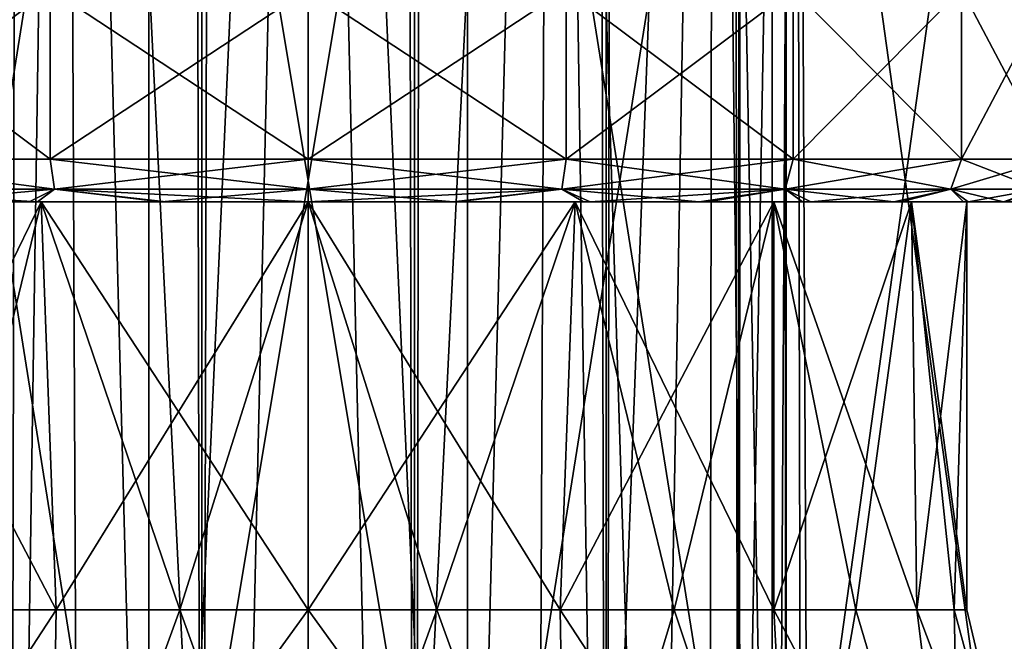
# Model space of a CAD drawing. Units: millimetres. Extents: x -55 to 25, y -463 to 142.
# Drawn here: x 8 to 13, y -443 to -440 of the extents above; entities that cross this region are included whole.
import ezdxf

# ---------------------------------------------------------------- set-up
doc = ezdxf.new("R2010")
doc.units = ezdxf.units.MM
doc.header["$LTSCALE"] = 40.070962
for name, color, linetype in [('3817', 7, 'CONTINUOUS'), ('3818', 7, 'CONTINUOUS'), ('3822', 7, 'CONTINUOUS'), ('3823', 7, 'CONTINUOUS'), ('3824', 7, 'CONTINUOUS'), ('3825', 7, 'CONTINUOUS'), ('3834', 7, 'CONTINUOUS'), ('3835', 7, 'CONTINUOUS'), ('3836', 7, 'CONTINUOUS'), ('3866', 7, 'CONTINUOUS'), ('3867', 7, 'CONTINUOUS'), ('4119', 7, 'CONTINUOUS'), ('4120', 7, 'CONTINUOUS'), ('4123', 7, 'CONTINUOUS'), ('4134', 7, 'CONTINUOUS')]:
    doc.layers.add(name, color=color, linetype=linetype)

msp = doc.modelspace()

# ---------------------------------------------------------------- linework, layer by layer
at = {"layer": '3817', "color": 7, "linetype": 'CONTINUOUS', "true_color": 0xcd9632}
for points in [[(9.75, -432.1, 2.4), (10.8953, -432.1, 2.0327), (9.75, -455.3287, 2.4), (9.75, -432.1, 2.4)], [(9.75, -455.3287, 2.4), (10.8953, -432.1, 2.0327), (10.2841, -455.3287, 2.3398), (9.75, -455.3287, 2.4)], [(10.8953, -432.1, -2.0327), (9.75, -432.1, -2.4), (10.7913, -455.3287, -2.1623), (10.8953, -432.1, -2.0327)], [(10.7913, -455.3287, -2.1623), (9.75, -432.1, -2.4), (10.2841, -455.3287, -2.3398), (10.7913, -455.3287, -2.1623)], [(10.2841, -455.3287, -2.3398), (9.75, -432.1, -2.4), (9.75, -455.3287, -2.4), (10.2841, -455.3287, -2.3398)], [(10.2841, -455.3287, 2.3398), (10.8953, -432.1, 2.0327), (10.7913, -455.3287, 2.1623), (10.2841, -455.3287, 2.3398)], [(10.8953, -432.1, 2.0327), (11.6588, -432.1, 1.4449), (10.7913, -455.3287, 2.1623), (10.8953, -432.1, 2.0327)], [(10.7913, -455.3287, 2.1623), (11.6588, -432.1, 1.4449), (11.2464, -455.3287, 1.8764), (10.7913, -455.3287, 2.1623)], [(11.2464, -455.3287, -1.8764), (10.8953, -432.1, -2.0327), (10.7913, -455.3287, -2.1623), (11.2464, -455.3287, -1.8764)], [(11.6588, -432.1, -1.4449), (10.8953, -432.1, -2.0327), (11.6264, -455.3287, -1.4964), (11.6588, -432.1, -1.4449)], [(11.6264, -455.3287, -1.4964), (10.8953, -432.1, -2.0327), (11.2464, -455.3287, -1.8764), (11.6264, -455.3287, -1.4964)], [(11.2464, -455.3287, 1.8764), (11.6588, -432.1, 1.4449), (11.6264, -455.3287, 1.4964), (11.2464, -455.3287, 1.8764)], [(11.6588, -432.1, 1.4449), (12.0405, -432.1, 0.5668), (11.6264, -455.3287, 1.4964), (11.6588, -432.1, 1.4449)], [(11.6264, -455.3287, 1.4964), (12.0405, -432.1, 0.5668), (11.9123, -455.3287, 1.0413), (11.6264, -455.3287, 1.4964)], [(11.9123, -455.3287, -1.0413), (11.6588, -432.1, -1.4449), (11.6264, -455.3287, -1.4964), (11.9123, -455.3287, -1.0413)], [(12.0405, -432.1, -0.5668), (11.6588, -432.1, -1.4449), (12.0898, -455.3287, -0.5341), (12.0405, -432.1, -0.5668)], [(12.0898, -455.3287, -0.5341), (11.6588, -432.1, -1.4449), (11.9123, -455.3287, -1.0413), (12.0898, -455.3287, -0.5341)], [(11.9123, -455.3287, 1.0413), (12.0405, -432.1, 0.5668), (12.0898, -455.3287, 0.5341), (11.9123, -455.3287, 1.0413)], [(12.0405, -432.1, 0.5668), (12.0405, -432.1, -0.5668), (12.0898, -455.3287, 0.5341), (12.0405, -432.1, 0.5668)], [(12.0898, -455.3287, 0.5341), (12.0405, -432.1, -0.5668), (12.15, -455.3287), (12.0898, -455.3287, 0.5341)], [(12.15, -455.3287), (12.0405, -432.1, -0.5668), (12.0898, -455.3287, -0.5341), (12.15, -455.3287)]]:
    msp.add_3dface(points, dxfattribs=at)
at = {"layer": '3818', "color": 7, "linetype": 'CONTINUOUS', "true_color": 0xcd9632}
for points in [[(8.6047, -432.1, -2.0327), (7.8412, -432.1, -1.4449), (8.7087, -455.3287, -2.1623), (8.6047, -432.1, -2.0327)], [(8.7087, -455.3287, -2.1623), (7.8412, -432.1, -1.4449), (8.2536, -455.3287, -1.8764), (8.7087, -455.3287, -2.1623)], [(7.8412, -432.1, 1.4449), (8.6047, -432.1, 2.0327), (7.8736, -455.3287, 1.4964), (7.8412, -432.1, 1.4449)], [(7.8736, -455.3287, 1.4964), (8.6047, -432.1, 2.0327), (8.2536, -455.3287, 1.8764), (7.8736, -455.3287, 1.4964)], [(8.2536, -455.3287, 1.8764), (8.6047, -432.1, 2.0327), (8.7087, -455.3287, 2.1623), (8.2536, -455.3287, 1.8764)], [(8.6047, -432.1, 2.0327), (9.75, -432.1, 2.4), (8.7087, -455.3287, 2.1623), (8.6047, -432.1, 2.0327)], [(9.75, -432.1, -2.4), (8.6047, -432.1, -2.0327), (9.75, -455.3287, -2.4), (9.75, -432.1, -2.4)], [(9.75, -455.3287, -2.4), (8.6047, -432.1, -2.0327), (9.2159, -455.3287, -2.3398), (9.75, -455.3287, -2.4)], [(9.2159, -455.3287, -2.3398), (8.6047, -432.1, -2.0327), (8.7087, -455.3287, -2.1623), (9.2159, -455.3287, -2.3398)], [(8.7087, -455.3287, 2.1623), (9.75, -432.1, 2.4), (9.2159, -455.3287, 2.3398), (8.7087, -455.3287, 2.1623)], [(9.75, -432.1, 2.4), (9.75, -455.3287, 2.4), (9.2159, -455.3287, 2.3398), (9.75, -432.1, 2.4)]]:
    msp.add_3dface(points, dxfattribs=at)
at = {"layer": '3822', "color": 7, "linetype": 'CONTINUOUS', "true_color": 0xcd9632}
for points in [[(9.75, -444.8, 3.55), (10.9642, -444.8, 3.3359), (9.75, -443.1206, 3.1), (9.75, -444.8, 3.55)], [(9.75, -443.1206, 3.1), (10.9642, -444.8, 3.3359), (10.3548, -443.1206, 3.0404), (9.75, -443.1206, 3.1)], [(10.9642, -444.8, -3.3359), (9.75, -444.8, -3.55), (10.3548, -443.1206, -3.0404), (10.9642, -444.8, -3.3359)], [(10.3548, -443.1206, -3.0404), (9.75, -444.8, -3.55), (9.75, -443.1206, -3.1), (10.3548, -443.1206, -3.0404)], [(10.3548, -443.1206, 3.0404), (10.9642, -444.8, 3.3359), (10.9363, -443.1206, 2.864), (10.3548, -443.1206, 3.0404)], [(10.9363, -443.1206, -2.864), (10.9642, -444.8, -3.3359), (10.3548, -443.1206, -3.0404), (10.9363, -443.1206, -2.864)], [(10.9642, -444.8, 3.3359), (12.0319, -444.8, 2.7195), (10.9363, -443.1206, 2.864), (10.9642, -444.8, 3.3359)], [(10.9363, -443.1206, 2.864), (12.0319, -444.8, 2.7195), (11.4723, -443.1206, 2.5776), (10.9363, -443.1206, 2.864)], [(11.4723, -443.1206, -2.5776), (10.9642, -444.8, -3.3359), (10.9363, -443.1206, -2.864), (11.4723, -443.1206, -2.5776)], [(12.0319, -444.8, -2.7195), (10.9642, -444.8, -3.3359), (11.4723, -443.1206, -2.5776), (12.0319, -444.8, -2.7195)], [(11.4723, -443.1206, 2.5776), (12.0319, -444.8, 2.7195), (11.942, -443.1206, 2.192), (11.4723, -443.1206, 2.5776)], [(11.942, -443.1206, -2.192), (12.0319, -444.8, -2.7195), (11.4723, -443.1206, -2.5776), (11.942, -443.1206, -2.192)], [(12.0319, -444.8, 2.7195), (12.8244, -444.8, 1.775), (11.942, -443.1206, 2.192), (12.0319, -444.8, 2.7195)], [(11.942, -443.1206, 2.192), (12.8244, -444.8, 1.775), (12.3276, -443.1206, 1.7223), (11.942, -443.1206, 2.192)], [(12.3276, -443.1206, -1.7223), (12.0319, -444.8, -2.7195), (11.942, -443.1206, -2.192), (12.3276, -443.1206, -1.7223)], [(12.8244, -444.8, -1.775), (12.0319, -444.8, -2.7195), (12.3276, -443.1206, -1.7223), (12.8244, -444.8, -1.775)], [(12.3276, -443.1206, 1.7223), (12.8244, -444.8, 1.775), (12.614, -443.1206, 1.1863), (12.3276, -443.1206, 1.7223)], [(12.614, -443.1206, -1.1863), (12.8244, -444.8, -1.775), (12.3276, -443.1206, -1.7223), (12.614, -443.1206, -1.1863)], [(12.8244, -444.8, 1.775), (13.2461, -444.8, 0.6165), (12.614, -443.1206, 1.1863), (12.8244, -444.8, 1.775)], [(12.614, -443.1206, 1.1863), (13.2461, -444.8, 0.6165), (12.7904, -443.1206, 0.6048), (12.614, -443.1206, 1.1863)], [(12.7904, -443.1206, -0.6048), (12.8244, -444.8, -1.775), (12.614, -443.1206, -1.1863), (12.7904, -443.1206, -0.6048)], [(12.7904, -443.1206, 0.6048), (13.2461, -444.8, 0.6165), (12.85, -443.1206), (12.7904, -443.1206, 0.6048)], [(13.2461, -444.8, -0.6165), (12.8244, -444.8, -1.775), (12.7904, -443.1206, -0.6048), (13.2461, -444.8, -0.6165)], [(12.85, -443.1206), (13.2461, -444.8, -0.6165), (12.7904, -443.1206, -0.6048), (12.85, -443.1206)], [(13.2461, -444.8, 0.6165), (13.2461, -444.8, -0.6165), (12.85, -443.1206), (13.2461, -444.8, 0.6165)]]:
    msp.add_3dface(points, dxfattribs=at)
at = {"layer": '3823', "color": 7, "linetype": 'CONTINUOUS', "true_color": 0xcd9632}
for points in [[(9.75, -443.1206, 3.1), (10.3548, -443.1206, 3.0404), (9.75, -441.2, 3.1), (9.75, -443.1206, 3.1)], [(10.3548, -443.1206, 3.0404), (10.9363, -443.1206, 2.864), (9.75, -441.2, 3.1), (10.3548, -443.1206, 3.0404)], [(9.75, -441.2, 3.1), (10.9363, -443.1206, 2.864), (11.0065, -441.2, 2.8065), (9.75, -441.2, 3.1)], [(10.3548, -443.1206, -3.0404), (9.75, -443.1206, -3.1), (11.0065, -441.2, -2.8065), (10.3548, -443.1206, -3.0404)], [(11.0065, -441.2, -2.8065), (9.75, -443.1206, -3.1), (9.75, -441.2, -3.1), (11.0065, -441.2, -2.8065)], [(10.9363, -443.1206, -2.864), (10.3548, -443.1206, -3.0404), (11.0065, -441.2, -2.8065), (10.9363, -443.1206, -2.864)], [(10.9363, -443.1206, 2.864), (11.4723, -443.1206, 2.5776), (11.0065, -441.2, 2.8065), (10.9363, -443.1206, 2.864)], [(11.4723, -443.1206, -2.5776), (10.9363, -443.1206, -2.864), (11.942, -441.2, -2.192), (11.4723, -443.1206, -2.5776)], [(11.942, -441.2, -2.192), (10.9363, -443.1206, -2.864), (11.0065, -441.2, -2.8065), (11.942, -441.2, -2.192)], [(11.4723, -443.1206, 2.5776), (11.942, -443.1206, 2.192), (11.0065, -441.2, 2.8065), (11.4723, -443.1206, 2.5776)], [(11.0065, -441.2, 2.8065), (11.942, -443.1206, 2.192), (11.942, -441.2, 2.192), (11.0065, -441.2, 2.8065)], [(11.942, -443.1206, -2.192), (11.4723, -443.1206, -2.5776), (11.942, -441.2, -2.192), (11.942, -443.1206, -2.192)], [(11.942, -443.1206, 2.192), (12.3276, -443.1206, 1.7223), (11.942, -441.2, 2.192), (11.942, -443.1206, 2.192)], [(12.3276, -443.1206, 1.7223), (12.614, -443.1206, 1.1863), (11.942, -441.2, 2.192), (12.3276, -443.1206, 1.7223)], [(11.942, -441.2, 2.192), (12.614, -443.1206, 1.1863), (12.5898, -441.2, 1.1763), (11.942, -441.2, 2.192)], [(12.3276, -443.1206, -1.7223), (11.942, -443.1206, -2.192), (12.5898, -441.2, -1.1763), (12.3276, -443.1206, -1.7223)], [(12.5898, -441.2, -1.1763), (11.942, -443.1206, -2.192), (11.942, -441.2, -2.192), (12.5898, -441.2, -1.1763)], [(12.614, -443.1206, -1.1863), (12.3276, -443.1206, -1.7223), (12.5898, -441.2, -1.1763), (12.614, -443.1206, -1.1863)], [(12.614, -443.1206, 1.1863), (12.7904, -443.1206, 0.6048), (12.5898, -441.2, 1.1763), (12.614, -443.1206, 1.1863)], [(12.7904, -443.1206, 0.6048), (12.85, -443.1206), (12.5898, -441.2, 1.1763), (12.7904, -443.1206, 0.6048)], [(12.5898, -441.2, 1.1763), (12.85, -443.1206), (12.85, -441.2), (12.5898, -441.2, 1.1763)], [(12.85, -441.2), (12.614, -443.1206, -1.1863), (12.5898, -441.2, -1.1763), (12.85, -441.2)], [(12.7904, -443.1206, -0.6048), (12.614, -443.1206, -1.1863), (12.85, -441.2), (12.7904, -443.1206, -0.6048)], [(12.85, -443.1206), (12.7904, -443.1206, -0.6048), (12.85, -441.2), (12.85, -443.1206)]]:
    msp.add_3dface(points, dxfattribs=at)
at = {"layer": '3824', "color": 7, "linetype": 'CONTINUOUS', "true_color": 0xcd9632}
for points in [[(7.558, -441.2, 2.192), (8.4935, -441.2, 2.8065), (7.9357, -441.2, 2.8179), (7.558, -441.2, 2.192)], [(8.4935, -441.2, -2.8065), (7.558, -441.2, -2.192), (8.4365, -441.2, -3.0779), (8.4935, -441.2, -2.8065)], [(8.4365, -441.2, -3.0779), (7.558, -441.2, -2.192), (7.8871, -441.2, -2.7849), (8.4365, -441.2, -3.0779)], [(7.9357, -441.2, 2.8179), (8.4935, -441.2, 2.8065), (8.4764, -441.2, 3.1001), (7.9357, -441.2, 2.8179)], [(9.0575, -441.2, -3.2662), (8.4935, -441.2, -2.8065), (8.4365, -441.2, -3.0779), (9.0575, -441.2, -3.2662)], [(8.4764, -441.2, 3.1001), (8.4935, -441.2, 2.8065), (9.0811, -441.2, 3.2774), (8.4764, -441.2, 3.1001)], [(8.4935, -441.2, 2.8065), (9.75, -441.2, 3.1), (9.0811, -441.2, 3.2774), (8.4935, -441.2, 2.8065)], [(9.75, -441.2, -3.1), (8.4935, -441.2, -2.8065), (9.75, -441.2, -3.35), (9.75, -441.2, -3.1)], [(9.75, -441.2, -3.35), (8.4935, -441.2, -2.8065), (9.0575, -441.2, -3.2662), (9.75, -441.2, -3.35)], [(9.0811, -441.2, 3.2774), (9.75, -441.2, 3.1), (9.75, -441.2, 3.35), (9.0811, -441.2, 3.2774)], [(9.75, -441.2, 3.1), (11.0065, -441.2, 2.8065), (9.75, -441.2, 3.35), (9.75, -441.2, 3.1)], [(9.75, -441.2, 3.35), (11.0065, -441.2, 2.8065), (10.4319, -441.2, 3.2688), (9.75, -441.2, 3.35)], [(11.0065, -441.2, -2.8065), (9.75, -441.2, -3.1), (10.451, -441.2, -3.2597), (11.0065, -441.2, -2.8065)], [(9.75, -441.2, -3.1), (9.75, -441.2, -3.35), (10.451, -441.2, -3.2597), (9.75, -441.2, -3.1)], [(10.4319, -441.2, 3.2688), (11.0065, -441.2, 2.8065), (11.0449, -441.2, 3.0857), (10.4319, -441.2, 3.2688)], [(11.0773, -441.2, -3.0675), (11.0065, -441.2, -2.8065), (10.451, -441.2, -3.2597), (11.0773, -441.2, -3.0675)], [(11.0065, -441.2, 2.8065), (11.942, -441.2, 2.192), (11.0449, -441.2, 3.0857), (11.0065, -441.2, 2.8065)], [(11.942, -441.2, -2.192), (11.0065, -441.2, -2.8065), (11.6287, -441.2, -2.7733), (11.942, -441.2, -2.192)], [(11.6287, -441.2, -2.7733), (11.0065, -441.2, -2.8065), (11.0773, -441.2, -3.0675), (11.6287, -441.2, -2.7733)], [(11.0449, -441.2, 3.0857), (11.942, -441.2, 2.192), (11.5892, -441.2, 2.8005), (11.0449, -441.2, 3.0857)], [(11.5892, -441.2, 2.8005), (11.942, -441.2, 2.192), (12.0767, -441.2, 2.3986), (11.5892, -441.2, 2.8005)], [(12.1162, -441.2, -2.3618), (11.942, -441.2, -2.192), (11.6287, -441.2, -2.7733), (12.1162, -441.2, -2.3618)], [(11.942, -441.2, 2.192), (12.5898, -441.2, 1.1763), (12.0767, -441.2, 2.3986), (11.942, -441.2, 2.192)], [(12.5898, -441.2, -1.1763), (11.942, -441.2, -2.192), (12.5394, -441.2, -1.8337), (12.5898, -441.2, -1.1763)], [(12.5394, -441.2, -1.8337), (11.942, -441.2, -2.192), (12.1162, -441.2, -2.3618), (12.5394, -441.2, -1.8337)], [(12.0767, -441.2, 2.3986), (12.5898, -441.2, 1.1763), (12.5069, -441.2, 1.8806), (12.0767, -441.2, 2.3986)], [(12.5069, -441.2, 1.8806), (12.5898, -441.2, 1.1763), (12.8338, -441.2, 1.3029), (12.5069, -441.2, 1.8806)], [(12.8564, -441.2, -1.2478), (12.5898, -441.2, -1.1763), (12.5394, -441.2, -1.8337), (12.8564, -441.2, -1.2478)], [(12.5898, -441.2, 1.1763), (12.85, -441.2), (12.8338, -441.2, 1.3029), (12.5898, -441.2, 1.1763)], [(12.85, -441.2), (12.5898, -441.2, -1.1763), (12.8564, -441.2, -1.2478), (12.85, -441.2)], [(12.8338, -441.2, 1.3029), (12.85, -441.2), (13.0216, -441.2, 0.6984), (12.8338, -441.2, 1.3029)], [(13.0216, -441.2, 0.6984), (12.85, -441.2), (12.8564, -441.2, -1.2478), (13.0216, -441.2, 0.6984)], [(13.0341, -441.2, -0.639), (13.0216, -441.2, 0.6984), (12.8564, -441.2, -1.2478), (13.0341, -441.2, -0.639)], [(13.0876, -441.2, 0.0304), (13.0216, -441.2, 0.6984), (13.0341, -441.2, -0.639), (13.0876, -441.2, 0.0304)]]:
    msp.add_3dface(points, dxfattribs=at)
at = {"layer": '3825', "color": 7, "linetype": 'CONTINUOUS', "true_color": 0xcd9632}
for points in [[(9.75, -440.2, 3.55), (9.75, -441, 3.55), (10.9643, -441, 3.3358), (9.75, -440.2, 3.55)], [(10.9642, -440.2, 3.3359), (9.75, -440.2, 3.55), (10.9643, -441, 3.3358), (10.9642, -440.2, 3.3359)], [(9.75, -440.2, -3.55), (10.9642, -440.2, -3.3359), (9.75, -441, -3.55), (9.75, -440.2, -3.55)], [(9.75, -441, -3.55), (10.9642, -440.2, -3.3359), (10.9641, -441, -3.3359), (9.75, -441, -3.55)], [(10.9641, -441, -3.3359), (10.9642, -440.2, -3.3359), (12.0319, -441, -2.7195), (10.9641, -441, -3.3359)], [(12.0319, -440.2, 2.7195), (10.9642, -440.2, 3.3359), (10.9643, -441, 3.3358), (12.0319, -440.2, 2.7195)], [(10.9642, -440.2, -3.3359), (12.0319, -440.2, -2.7195), (12.0319, -441, -2.7195), (10.9642, -440.2, -3.3359)], [(12.0321, -441, 2.7193), (12.0319, -440.2, 2.7195), (10.9643, -441, 3.3358), (12.0321, -441, 2.7193)], [(12.8244, -440.2, 1.775), (12.0319, -440.2, 2.7195), (12.0321, -441, 2.7193), (12.8244, -440.2, 1.775)], [(12.0319, -440.2, -2.7195), (12.8244, -440.2, -1.775), (12.8243, -441, -1.7751), (12.0319, -440.2, -2.7195)], [(12.0319, -441, -2.7195), (12.0319, -440.2, -2.7195), (12.8243, -441, -1.7751), (12.0319, -441, -2.7195)], [(12.8245, -441, 1.7748), (12.8244, -440.2, 1.775), (12.0321, -441, 2.7193), (12.8245, -441, 1.7748)], [(12.8243, -441, -1.7751), (12.8244, -440.2, -1.775), (13.246, -441, -0.6166), (12.8243, -441, -1.7751)], [(13.2461, -440.2, 0.6165), (12.8244, -440.2, 1.775), (12.8245, -441, 1.7748), (13.2461, -440.2, 0.6165)], [(12.8244, -440.2, -1.775), (13.2461, -440.2, -0.6165), (13.246, -441, -0.6166), (12.8244, -440.2, -1.775)], [(13.2461, -441, 0.6163), (13.2461, -440.2, 0.6165), (12.8245, -441, 1.7748), (13.2461, -441, 0.6163)]]:
    msp.add_3dface(points, dxfattribs=at)
at = {"layer": '3834', "color": 7, "linetype": 'CONTINUOUS', "true_color": 0xcd9632}
for points in [[(8.5358, -444.8, -3.3359), (7.4681, -444.8, -2.7195), (8.5637, -443.1206, -2.864), (8.5358, -444.8, -3.3359)], [(8.5637, -443.1206, -2.864), (7.4681, -444.8, -2.7195), (8.0277, -443.1206, -2.5776), (8.5637, -443.1206, -2.864)], [(7.4681, -444.8, 2.7195), (8.5358, -444.8, 3.3359), (8.0277, -443.1206, 2.5776), (7.4681, -444.8, 2.7195)], [(8.0277, -443.1206, 2.5776), (8.5358, -444.8, 3.3359), (8.5637, -443.1206, 2.864), (8.0277, -443.1206, 2.5776)], [(8.5358, -444.8, 3.3359), (9.75, -444.8, 3.55), (9.1452, -443.1206, 3.0404), (8.5358, -444.8, 3.3359)], [(9.75, -443.1206, -3.1), (9.75, -444.8, -3.55), (8.5358, -444.8, -3.3359), (9.75, -443.1206, -3.1)], [(9.75, -443.1206, -3.1), (8.5358, -444.8, -3.3359), (9.1452, -443.1206, -3.0404), (9.75, -443.1206, -3.1)], [(9.1452, -443.1206, -3.0404), (8.5358, -444.8, -3.3359), (8.5637, -443.1206, -2.864), (9.1452, -443.1206, -3.0404)], [(8.5637, -443.1206, 2.864), (8.5358, -444.8, 3.3359), (9.1452, -443.1206, 3.0404), (8.5637, -443.1206, 2.864)], [(9.75, -444.8, 3.55), (9.75, -443.1206, 3.1), (9.1452, -443.1206, 3.0404), (9.75, -444.8, 3.55)]]:
    msp.add_3dface(points, dxfattribs=at)
at = {"layer": '3835', "color": 7, "linetype": 'CONTINUOUS', "true_color": 0xcd9632}
for points in [[(8.4935, -441.2, 2.8065), (7.558, -441.2, 2.192), (8.5637, -443.1206, 2.864), (8.4935, -441.2, 2.8065)], [(7.558, -441.2, 2.192), (8.0277, -443.1206, 2.5776), (8.5637, -443.1206, 2.864), (7.558, -441.2, 2.192)], [(7.558, -441.2, -2.192), (8.4935, -441.2, -2.8065), (7.558, -443.1206, -2.192), (7.558, -441.2, -2.192)], [(8.4935, -441.2, -2.8065), (8.0277, -443.1206, -2.5776), (7.558, -443.1206, -2.192), (8.4935, -441.2, -2.8065)], [(8.4935, -441.2, -2.8065), (8.5637, -443.1206, -2.864), (8.0277, -443.1206, -2.5776), (8.4935, -441.2, -2.8065)], [(9.75, -443.1206, 3.1), (9.75, -441.2, 3.1), (8.4935, -441.2, 2.8065), (9.75, -443.1206, 3.1)], [(9.75, -443.1206, 3.1), (8.4935, -441.2, 2.8065), (9.1452, -443.1206, 3.0404), (9.75, -443.1206, 3.1)], [(8.4935, -441.2, -2.8065), (9.75, -441.2, -3.1), (8.5637, -443.1206, -2.864), (8.4935, -441.2, -2.8065)], [(8.4935, -441.2, 2.8065), (8.5637, -443.1206, 2.864), (9.1452, -443.1206, 3.0404), (8.4935, -441.2, 2.8065)], [(9.75, -441.2, -3.1), (9.1452, -443.1206, -3.0404), (8.5637, -443.1206, -2.864), (9.75, -441.2, -3.1)], [(9.75, -441.2, -3.1), (9.75, -443.1206, -3.1), (9.1452, -443.1206, -3.0404), (9.75, -441.2, -3.1)]]:
    msp.add_3dface(points, dxfattribs=at)
at = {"layer": '3836', "color": 7, "linetype": 'CONTINUOUS', "true_color": 0xcd9632}
for points in [[(7.4681, -440.2, -2.7195), (8.5358, -440.2, -3.3359), (7.4684, -441, -2.7197), (7.4681, -440.2, -2.7195)], [(8.5358, -440.2, 3.3359), (7.4681, -440.2, 2.7195), (8.5359, -441, 3.3359), (8.5358, -440.2, 3.3359)], [(8.5359, -441, 3.3359), (7.4681, -440.2, 2.7195), (7.4681, -441, 2.7195), (8.5359, -441, 3.3359)], [(7.4684, -441, -2.7197), (8.5358, -440.2, -3.3359), (8.536, -441, -3.336), (7.4684, -441, -2.7197)], [(9.75, -441, 3.55), (9.75, -440.2, 3.55), (8.5358, -440.2, 3.3359), (9.75, -441, 3.55)], [(9.75, -441, 3.55), (8.5358, -440.2, 3.3359), (8.5359, -441, 3.3359), (9.75, -441, 3.55)], [(8.5358, -440.2, -3.3359), (9.75, -440.2, -3.55), (8.536, -441, -3.336), (8.5358, -440.2, -3.3359)], [(9.75, -440.2, -3.55), (9.75, -441, -3.55), (8.536, -441, -3.336), (9.75, -440.2, -3.55)]]:
    msp.add_3dface(points, dxfattribs=at)
at = {"layer": '3866', "color": 7, "linetype": 'CONTINUOUS', "true_color": 0xcd9632}
for points in [[(10.9643, -441, 3.3358), (9.75, -441, 3.55), (10.9441, -441.1414, 3.2809), (10.9643, -441, 3.3358)], [(9.75, -441, 3.55), (9.75, -441.1414, 3.4914), (10.9441, -441.1414, 3.2809), (9.75, -441, 3.55)], [(9.75, -441, -3.55), (10.9641, -441, -3.3359), (9.75, -441.1414, -3.4914), (9.75, -441, -3.55)], [(9.75, -441.1414, -3.4914), (10.9641, -441, -3.3359), (10.9441, -441.1414, -3.2809), (9.75, -441.1414, -3.4914)], [(10.9641, -441, -3.3359), (12.0319, -441, -2.7195), (10.9441, -441.1414, -3.2809), (10.9641, -441, -3.3359)], [(10.9441, -441.1414, -3.2809), (12.0319, -441, -2.7195), (11.9942, -441.1414, -2.6746), (10.9441, -441.1414, -3.2809)], [(11.9942, -441.1414, 2.6746), (10.9643, -441, 3.3358), (10.9441, -441.1414, 3.2809), (11.9942, -441.1414, 2.6746)], [(12.0321, -441, 2.7193), (10.9643, -441, 3.3358), (11.9942, -441.1414, 2.6746), (12.0321, -441, 2.7193)], [(12.0319, -441, -2.7195), (12.8243, -441, -1.7751), (11.9942, -441.1414, -2.6746), (12.0319, -441, -2.7195)], [(11.9942, -441.1414, -2.6746), (12.8243, -441, -1.7751), (12.7737, -441.1414, -1.7457), (11.9942, -441.1414, -2.6746)], [(12.7737, -441.1414, 1.7457), (12.0321, -441, 2.7193), (11.9942, -441.1414, 2.6746), (12.7737, -441.1414, 1.7457)], [(12.8245, -441, 1.7748), (12.0321, -441, 2.7193), (12.7737, -441.1414, 1.7457), (12.8245, -441, 1.7748)], [(12.8243, -441, -1.7751), (13.246, -441, -0.6166), (12.7737, -441.1414, -1.7457), (12.8243, -441, -1.7751)], [(12.7737, -441.1414, -1.7457), (13.246, -441, -0.6166), (13.1884, -441.1414, -0.6063), (12.7737, -441.1414, -1.7457)], [(13.1884, -441.1414, 0.6063), (12.8245, -441, 1.7748), (12.7737, -441.1414, 1.7457), (13.1884, -441.1414, 0.6063)], [(13.2461, -441, 0.6163), (12.8245, -441, 1.7748), (13.1884, -441.1414, 0.6063), (13.2461, -441, 0.6163)], [(10.451, -441.2, -3.2597), (9.75, -441.2, -3.35), (10.9441, -441.1414, -3.2809), (10.451, -441.2, -3.2597)], [(9.75, -441.2, -3.35), (9.75, -441.1414, -3.4914), (10.9441, -441.1414, -3.2809), (9.75, -441.2, -3.35)], [(9.75, -441.2, 3.35), (10.4319, -441.2, 3.2688), (9.75, -441.1414, 3.4914), (9.75, -441.2, 3.35)], [(9.75, -441.1414, 3.4914), (10.4319, -441.2, 3.2688), (10.9441, -441.1414, 3.2809), (9.75, -441.1414, 3.4914)], [(10.4319, -441.2, 3.2688), (11.0449, -441.2, 3.0857), (10.9441, -441.1414, 3.2809), (10.4319, -441.2, 3.2688)], [(11.0773, -441.2, -3.0675), (10.451, -441.2, -3.2597), (10.9441, -441.1414, -3.2809), (11.0773, -441.2, -3.0675)], [(11.0449, -441.2, 3.0857), (11.5892, -441.2, 2.8005), (10.9441, -441.1414, 3.2809), (11.0449, -441.2, 3.0857)], [(11.5892, -441.2, 2.8005), (11.9942, -441.1414, 2.6746), (10.9441, -441.1414, 3.2809), (11.5892, -441.2, 2.8005)], [(11.0773, -441.2, -3.0675), (10.9441, -441.1414, -3.2809), (11.9942, -441.1414, -2.6746), (11.0773, -441.2, -3.0675)], [(11.6287, -441.2, -2.7733), (11.0773, -441.2, -3.0675), (11.9942, -441.1414, -2.6746), (11.6287, -441.2, -2.7733)], [(11.5892, -441.2, 2.8005), (12.0767, -441.2, 2.3986), (11.9942, -441.1414, 2.6746), (11.5892, -441.2, 2.8005)], [(12.1162, -441.2, -2.3618), (11.6287, -441.2, -2.7733), (11.9942, -441.1414, -2.6746), (12.1162, -441.2, -2.3618)], [(12.0767, -441.2, 2.3986), (12.5069, -441.2, 1.8806), (11.9942, -441.1414, 2.6746), (12.0767, -441.2, 2.3986)], [(12.5069, -441.2, 1.8806), (12.7737, -441.1414, 1.7457), (11.9942, -441.1414, 2.6746), (12.5069, -441.2, 1.8806)], [(12.1162, -441.2, -2.3618), (11.9942, -441.1414, -2.6746), (12.7737, -441.1414, -1.7457), (12.1162, -441.2, -2.3618)], [(12.5394, -441.2, -1.8337), (12.1162, -441.2, -2.3618), (12.7737, -441.1414, -1.7457), (12.5394, -441.2, -1.8337)], [(12.5069, -441.2, 1.8806), (12.8338, -441.2, 1.3029), (12.7737, -441.1414, 1.7457), (12.5069, -441.2, 1.8806)], [(12.8564, -441.2, -1.2478), (12.5394, -441.2, -1.8337), (12.7737, -441.1414, -1.7457), (12.8564, -441.2, -1.2478)], [(12.8338, -441.2, 1.3029), (13.0216, -441.2, 0.6984), (12.7737, -441.1414, 1.7457), (12.8338, -441.2, 1.3029)], [(13.0216, -441.2, 0.6984), (13.1884, -441.1414, 0.6063), (12.7737, -441.1414, 1.7457), (13.0216, -441.2, 0.6984)], [(12.8564, -441.2, -1.2478), (12.7737, -441.1414, -1.7457), (13.1884, -441.1414, -0.6063), (12.8564, -441.2, -1.2478)], [(13.0341, -441.2, -0.639), (12.8564, -441.2, -1.2478), (13.1884, -441.1414, -0.6063), (13.0341, -441.2, -0.639)], [(13.0216, -441.2, 0.6984), (13.0876, -441.2, 0.0304), (13.1884, -441.1414, 0.6063), (13.0216, -441.2, 0.6984)]]:
    msp.add_3dface(points, dxfattribs=at)
at = {"layer": '3867', "color": 7, "linetype": 'CONTINUOUS', "true_color": 0xcd9632}
for points in [[(8.5359, -441, 3.3359), (7.4681, -441, 2.7195), (8.5559, -441.1414, 3.2809), (8.5359, -441, 3.3359)], [(8.5559, -441.1414, 3.2809), (7.4681, -441, 2.7195), (7.5058, -441.1414, 2.6746), (8.5559, -441.1414, 3.2809)], [(7.4684, -441, -2.7197), (8.536, -441, -3.336), (8.5559, -441.1414, -3.2809), (7.4684, -441, -2.7197)], [(7.5058, -441.1414, -2.6746), (7.4684, -441, -2.7197), (8.5559, -441.1414, -3.2809), (7.5058, -441.1414, -2.6746)], [(9.75, -441, 3.55), (8.5359, -441, 3.3359), (9.75, -441.1414, 3.4914), (9.75, -441, 3.55)], [(9.75, -441.1414, 3.4914), (8.5359, -441, 3.3359), (8.5559, -441.1414, 3.2809), (9.75, -441.1414, 3.4914)], [(8.536, -441, -3.336), (9.75, -441, -3.55), (8.5559, -441.1414, -3.2809), (8.536, -441, -3.336)], [(8.5559, -441.1414, -3.2809), (9.75, -441, -3.55), (9.75, -441.1414, -3.4914), (8.5559, -441.1414, -3.2809)], [(7.8871, -441.2, -2.7849), (7.5058, -441.1414, -2.6746), (8.5559, -441.1414, -3.2809), (7.8871, -441.2, -2.7849)], [(7.9357, -441.2, 2.8179), (8.4764, -441.2, 3.1001), (7.5058, -441.1414, 2.6746), (7.9357, -441.2, 2.8179)], [(8.4764, -441.2, 3.1001), (8.5559, -441.1414, 3.2809), (7.5058, -441.1414, 2.6746), (8.4764, -441.2, 3.1001)], [(8.4365, -441.2, -3.0779), (7.8871, -441.2, -2.7849), (8.5559, -441.1414, -3.2809), (8.4365, -441.2, -3.0779)], [(9.0575, -441.2, -3.2662), (8.4365, -441.2, -3.0779), (8.5559, -441.1414, -3.2809), (9.0575, -441.2, -3.2662)], [(8.4764, -441.2, 3.1001), (9.0811, -441.2, 3.2774), (8.5559, -441.1414, 3.2809), (8.4764, -441.2, 3.1001)], [(9.0575, -441.2, -3.2662), (8.5559, -441.1414, -3.2809), (9.75, -441.1414, -3.4914), (9.0575, -441.2, -3.2662)], [(9.0811, -441.2, 3.2774), (9.75, -441.2, 3.35), (8.5559, -441.1414, 3.2809), (9.0811, -441.2, 3.2774)], [(9.75, -441.2, 3.35), (9.75, -441.1414, 3.4914), (8.5559, -441.1414, 3.2809), (9.75, -441.2, 3.35)], [(9.75, -441.2, -3.35), (9.0575, -441.2, -3.2662), (9.75, -441.1414, -3.4914), (9.75, -441.2, -3.35)]]:
    msp.add_3dface(points, dxfattribs=at)
at = {"layer": '4119', "color": 7, "linetype": 'CONTINUOUS', "true_color": 0xa59e96}
for points in [[(8.3471, -450.1, -1.7591), (9.2493, -450.1, -2.1936), (8.3471, 18.9, -1.7591), (8.3471, -450.1, -1.7591)], [(9.2493, -450.1, -2.1936), (9.2493, 18.9, -2.1936), (8.3471, 18.9, -1.7591), (9.2493, -450.1, -2.1936)], [(9.2493, -450.1, -2.1936), (10.2507, -450.1, -2.1936), (9.2493, 18.9, -2.1936), (9.2493, -450.1, -2.1936)], [(10.2507, -450.1, -2.1936), (10.2507, 18.9, -2.1936), (9.2493, 18.9, -2.1936), (10.2507, -450.1, -2.1936)], [(10.2507, -450.1, -2.1936), (11.1529, -450.1, -1.7591), (10.2507, 18.9, -2.1936), (10.2507, -450.1, -2.1936)], [(11.1529, -450.1, -1.7591), (11.1529, 18.9, -1.7591), (10.2507, 18.9, -2.1936), (11.1529, -450.1, -1.7591)], [(11.1529, -450.1, -1.7591), (11.7772, -450.1, -0.9762), (11.1529, 18.9, -1.7591), (11.1529, -450.1, -1.7591)], [(11.7772, -450.1, -0.9762), (11.7772, 18.9, -0.9762), (11.1529, 18.9, -1.7591), (11.7772, -450.1, -0.9762)], [(11.7772, -450.1, -0.9762), (12, -450.1), (11.7772, 18.9, -0.9762), (11.7772, -450.1, -0.9762)], [(12, -450.1), (12, 18.9), (11.7772, 18.9, -0.9762), (12, -450.1)]]:
    msp.add_3dface(points, dxfattribs=at)
at = {"layer": '4120', "color": 7, "linetype": 'CONTINUOUS', "true_color": 0xa59e96}
for points in [[(9.2493, -450.1, 2.1936), (8.3471, -450.1, 1.7591), (9.2493, 18.9, 2.1936), (9.2493, -450.1, 2.1936)], [(8.3471, -450.1, 1.7591), (8.3471, 18.9, 1.7591), (9.2493, 18.9, 2.1936), (8.3471, -450.1, 1.7591)], [(10.2507, -450.1, 2.1936), (9.2493, -450.1, 2.1936), (10.2507, 18.9, 2.1936), (10.2507, -450.1, 2.1936)], [(9.2493, -450.1, 2.1936), (9.2493, 18.9, 2.1936), (10.2507, 18.9, 2.1936), (9.2493, -450.1, 2.1936)], [(11.1529, -450.1, 1.7591), (10.2507, -450.1, 2.1936), (11.1529, 18.9, 1.7591), (11.1529, -450.1, 1.7591)], [(10.2507, -450.1, 2.1936), (10.2507, 18.9, 2.1936), (11.1529, 18.9, 1.7591), (10.2507, -450.1, 2.1936)], [(11.7772, -450.1, 0.9762), (11.1529, -450.1, 1.7591), (11.7772, 18.9, 0.9762), (11.7772, -450.1, 0.9762)], [(11.1529, -450.1, 1.7591), (11.1529, 18.9, 1.7591), (11.7772, 18.9, 0.9762), (11.1529, -450.1, 1.7591)], [(12, -450.1), (11.7772, -450.1, 0.9762), (12, 18.9), (12, -450.1)], [(11.7772, -450.1, 0.9762), (11.7772, 18.9, 0.9762), (12, 18.9), (11.7772, -450.1, 0.9762)]]:
    msp.add_3dface(points, dxfattribs=at)
at = {"layer": '4123', "color": 7, "linetype": 'CONTINUOUS', "true_color": 0xa59e96}
for points in [[(9.0004, -445.6, -5.196), (7.5665, -445.6, -4.7731), (9.0004, -436.6, -5.196), (9.0004, -445.6, -5.196)], [(9.0004, -436.6, -5.196), (7.5665, -445.6, -4.7731), (7.5665, -436.6, -4.7731), (9.0004, -436.6, -5.196)], [(10.4996, -445.6, -5.196), (9.0004, -445.6, -5.196), (10.4996, -436.6, -5.196), (10.4996, -445.6, -5.196)], [(10.4996, -436.6, -5.196), (9.0004, -445.6, -5.196), (9.0004, -436.6, -5.196), (10.4996, -436.6, -5.196)], [(11.9335, -445.6, -4.7731), (10.4996, -445.6, -5.196), (11.9335, -436.6, -4.7731), (11.9335, -445.6, -4.7731)], [(11.9335, -436.6, -4.7731), (10.4996, -445.6, -5.196), (10.4996, -436.6, -5.196), (11.9335, -436.6, -4.7731)], [(13.1875, -445.6, -3.9658), (11.9335, -445.6, -4.7731), (13.1875, -436.6, -3.9658), (13.1875, -445.6, -3.9658)], [(13.1875, -436.6, -3.9658), (11.9335, -445.6, -4.7731), (11.9335, -436.6, -4.7731), (13.1875, -436.6, -3.9658)]]:
    msp.add_3dface(points, dxfattribs=at)
at = {"layer": '4134', "color": 7, "linetype": 'CONTINUOUS', "true_color": 0xa59e96}
for points in [[(7.5665, -445.6, 4.7731), (9.0004, -445.6, 5.196), (7.5665, -436.6, 4.7731), (7.5665, -445.6, 4.7731)], [(9.0004, -445.6, 5.196), (9.0004, -436.6, 5.196), (7.5665, -436.6, 4.7731), (9.0004, -445.6, 5.196)], [(9.0004, -445.6, 5.196), (10.4996, -445.6, 5.196), (9.0004, -436.6, 5.196), (9.0004, -445.6, 5.196)], [(10.4996, -445.6, 5.196), (10.4996, -436.6, 5.196), (9.0004, -436.6, 5.196), (10.4996, -445.6, 5.196)], [(10.4996, -445.6, 5.196), (11.9335, -445.6, 4.7731), (10.4996, -436.6, 5.196), (10.4996, -445.6, 5.196)], [(11.9335, -445.6, 4.7731), (11.9335, -436.6, 4.7731), (10.4996, -436.6, 5.196), (11.9335, -445.6, 4.7731)], [(11.9335, -445.6, 4.7731), (13.1875, -445.6, 3.9658), (11.9335, -436.6, 4.7731), (11.9335, -445.6, 4.7731)], [(13.1875, -445.6, 3.9658), (13.1875, -436.6, 3.9658), (11.9335, -436.6, 4.7731), (13.1875, -445.6, 3.9658)]]:
    msp.add_3dface(points, dxfattribs=at)

doc.saveas('drawing.dxf')
